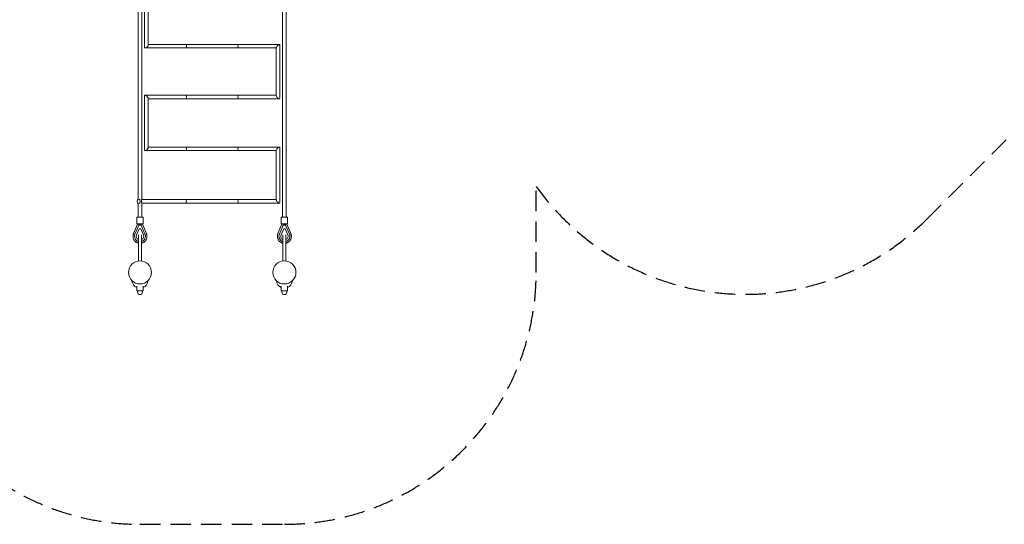
# Model space of a CAD drawing. Units: millimetres. Extents: x -7630 to 11254, y -7630 to 8243.
# Drawn here: x -1200 to 4937, y -7630 to -4485 of the extents above; entities that cross this region are included whole.
import ezdxf

# ---------------------------------------------------------------- set-up
doc = ezdxf.new("R2010")
doc.units = ezdxf.units.MM
doc.header["$LTSCALE"] = 20
doc.linetypes.add('HIDDEN', pattern=[9.525, 6.35, -3.175])
doc.layers.add('2d', color=230, linetype='Continuous')
doc.layers.add('EN-Safetyzone', color=93, linetype='HIDDEN')

msp = doc.modelspace()

# ---------------------------------------------------------------- linework, layer by layer
at = {"layer": '2d', "linetype": 'Continuous', "lineweight": 0}
for p, q in [((-461, -5602.7), (-461, -3249.5)), ((-439, -5608.4), (-439, -3249.5)), ((439, -3249.5), (439, -5616.8)), ((461, -3249.5), (461, -5616.8)), ((-421, -4333.6), (-421, -4657.2)), ((-399, -4351.9), (-399, -4642.9)), ((-417.2, -4661.1), (399, -4661.1)), ((-399, -4639.1), (419, -4639.1)), ((399, -4659), (399, -4959.1)), ((421, -4641.1), (421, -4973.9)), ((-421, -4957.9), (-421, -5297.3)), ((399, -4955.5), (-418.6, -4955.5)), ((-399, -4975), (-399, -5281.7)), ((417.5, -4977.5), (-399, -4977.5)), ((-417.9, -5300.5), (399, -5300.5)), ((-399, -5278.5), (418.4, -5278.5)), ((399, -5297.9), (399, -5608.8)), ((421, -5281.2), (421, -5624.9)), ((-461, -5716.2), (-461, -5631)), ((399, -5605.8), (-439, -5605.8)), ((-439, -5716.2), (-439, -5625.4)), ((418.1, -5627.8), (-439, -5627.8)), ((439, -5616.8), (439, -5716.2)), ((461, -5616.8), (461, -5716.2)), ((-465, -5758.3), (-490, -5817.9)), ((-481.2, -5821.2), (-458, -5765.8)), ((-470, -5756.8), (-470, -5716.8)), ((-465, -5756.8), (-465, -5758.3)), ((-458, -5765.8), (-442, -5765.8)), ((-450, -5756.5), (-450, -5765.8)), ((-442, -5765.8), (-418.8, -5821.2)), ((-435, -5756.8), (-435, -5758.3)), ((-435, -5758.3), (-410.1, -5817.9)), ((-430, -5756.8), (-430, -5716.8)), ((435, -5758.3), (410.1, -5817.9)), ((442, -5765.8), (418.8, -5821.2)), ((430, -5756.8), (430, -5716.8)), ((435, -5756.8), (435, -5758.3)), ((458, -5765.8), (442, -5765.8)), ((450, -5756.5), (450, -5765.8)), ((481.2, -5821.2), (458, -5765.8)), ((465, -5756.8), (465, -5758.3)), ((465, -5758.3), (490, -5817.9)), ((470, -5756.8), (470, -5716.8)), ((-454.4, -5789.1), (-471, -5825.1)), ((-454.4, -5789.2), (-471, -5825.2)), ((-460, -5825.4), (-460, -5988.5)), ((-445.6, -5789.1), (-454.4, -5789.1)), ((-454.4, -5789.2), (-454.4, -5789.1)), ((-445.6, -5789.2), (-454.4, -5789.2)), ((-429, -5825.1), (-445.6, -5789.1)), ((-445.6, -5789.2), (-445.6, -5789.1)), ((-429, -5825.2), (-445.6, -5789.2)), ((-440, -5825.4), (-440, -5988.5)), ((429, -5825.1), (445.6, -5789.1)), ((429, -5825.2), (445.6, -5789.2)), ((440, -5825.4), (440, -5988.5)), ((445.6, -5789.2), (445.6, -5789.1)), ((445.6, -5789.1), (454.4, -5789.1)), ((445.6, -5789.2), (454.4, -5789.2)), ((454.4, -5789.2), (454.4, -5789.1)), ((454.4, -5789.1), (471, -5825.1)), ((454.4, -5789.2), (471, -5825.2)), ((460, -5825.4), (460, -5988.5)), ((-484, -5834.7), (-484, -5834.7)), ((-416, -5834.7), (-416, -5834.7)), ((416, -5834.7), (416, -5834.7)), ((484, -5834.7), (484, -5834.7)), ((-469.3, -6174.1), (-469.3, -6145.7)), ((-469.3, -6174.1), (-430.7, -6174.1)), ((-465.3, -6183.2), (-465.3, -6174.1)), ((-434.7, -6183.2), (-434.7, -6174.1)), ((-430.7, -6174.1), (-430.7, -6145.7)), ((430.7, -6174.1), (430.7, -6145.7)), ((430.7, -6174.1), (469.3, -6174.1)), ((434.7, -6183.2), (434.7, -6174.1)), ((465.3, -6183.2), (465.3, -6174.1)), ((469.3, -6174.1), (469.3, -6145.7))]:
    msp.add_line(p, q, dxfattribs=at)
for centre in [(-450, -6059.9), (450, -6059.9)]:
    msp.add_circle(centre, 72, dxfattribs=at)
for centre, radius, start, end in [((-450, -6108.6), 50, 183.59443, 247.27985), ((-450, -6108.6), 50, 292.72015, 356.40557), ((450, -6108.6), 50, 183.59443, 247.27985), ((450, -6108.6), 50, 292.72015, 356.40557), ((-450, -6183.2), 15.3, 180, 0), ((450, -6183.2), 15.3, 180, 0)]:
    msp.add_arc(centre, radius, start, end, dxfattribs=at)
for centre, major_axis, ratio, start_param, end_param in [((-410, -4650.1), (-10, -10), 0.459007, -0.430319, 1.861867), ((-410, -4650.1), (-10, -10), 0.459007, 1.861867, 2.711274), ((-164.7, -4650.1), (0, -11), 0.382133, 0, 3.141593), ((164.7, -4966.5), (0, -11), 0.382133, -3.141593, 0), ((410, -4966.5), (-10.1, 10.1), 0.441766, 0.415985, 1.261875), ((410, -4966.5), (-10.1, 10.1), 0.441766, 1.261875, 3.557578), ((-410, -5289.5), (-10.2, -10.2), 0.411801, -0.390638, 1.908945), ((-410, -5289.5), (-10.2, -10.2), 0.411801, 1.908945, 2.750954), ((-164.7, -5289.5), (0, -11), 0.382133, 0, 3.141593), ((-458, -5616.8), (0, 15), 0.609853, 0.323516, 2.829666), ((-458, -5616.8), (0, -15), 0.609853, 0.318747, 2.772331), ((-450, -5616.8), (0, 15), 0.609853, -2.314973, -0.845941), ((164.7, -5616.8), (0, -11), 0.382133, -3.141593, 0), ((410, -5616.8), (-10.2, 10.2), 0.394388, 0.375659, 1.216644), ((410, -5616.8), (-10.2, 10.2), 0.394388, 1.216644, 3.517252), ((-450, -5756.8), (20, 0), 0.036408, -0.722734, 3.864327), ((-450, -5716.8), (20, 0), 0.036408, 0, 3.141593), ((-454.5, -5760.4), (10.5, -2.1), 0.034999, 1.577823, 3.134566), ((-445.5, -5760.4), (10.5, 2.1), 0.034999, 0.007026, 1.56377), ((445.5, -5756.8), (-10.5, 0), 0.036408, -2.013707, 0), ((454.5, -5756.8), (10.5, 0), 0.036408, 0, 2.013707), ((-450, -5834.7), (-23.1, 0), 0.999337, -0.431647, 1.123466), ((-450, -5834.8), (-23.1, 0), 0.999337, -0.431647, -0.002466), ((-450, -5834.7), (23.1, 0), 0.999337, -1.122045, 0.431647), ((-450, -5834.8), (23.1, 0), 0.999337, 0.002466, 0.431647), ((450, -5834.7), (-34, 0), 0.999337, -0.407968, 1.271815), ((450, -5834.7), (34, 0), 0.999337, -1.272724, 0.407968)]:
    msp.add_ellipse(centre, major_axis=major_axis, ratio=ratio, start_param=start_param, end_param=end_param, dxfattribs=at)
at = {"layer": '2d', "linetype": 'Continuous', "lineweight": 0, "extrusion": (6.46263e-16, 9.52135e-32, -1)}
msp.add_ellipse((164.7, -4650.1), major_axis=(0, -11), ratio=0.382133, start_param=0, end_param=3.141593, dxfattribs=at)
at = {"layer": '2d', "linetype": 'Continuous', "lineweight": 0, "extrusion": (4.71056e-16, -2.38341e-17, -1)}
for start_param, end_param in [(0.308921, 1.154811), (1.154811, 3.450514)]:
    msp.add_ellipse((410, -4650.1), major_axis=(-10.5, -10.5), ratio=0.319138, start_param=start_param, end_param=end_param, dxfattribs=at)
at = {"layer": '2d', "linetype": 'Continuous', "lineweight": 0, "extrusion": (4.67781e-16, 2.06448e-17, -1)}
for start_param, end_param in [(-0.338149, 1.961435), (1.961435, 2.803444)]:
    msp.add_ellipse((-410, -4966.5), major_axis=(-10.4, 10.4), ratio=0.351655, start_param=start_param, end_param=end_param, dxfattribs=at)
at = {"layer": '2d', "linetype": 'Continuous', "lineweight": 0, "extrusion": (6.46263e-16, 3.34989e-32, -1)}
msp.add_ellipse((-164.7, -4966.5), major_axis=(0, -11), ratio=0.382133, start_param=-3.141593, end_param=0, dxfattribs=at)
at = {"layer": '2d', "linetype": 'Continuous', "lineweight": 0, "extrusion": (4.66506e-16, -1.95037e-17, -1)}
for start_param, end_param in [(1.195137, 3.495745), (0.354153, 1.195137)]:
    msp.add_ellipse((410, -5289.5), major_axis=(-10.3, -10.3), ratio=0.369742, start_param=start_param, end_param=end_param, dxfattribs=at)
at = {"layer": '2d', "linetype": 'Continuous', "lineweight": 0, "extrusion": (6.46263e-16, 6.81917e-32, -1)}
msp.add_ellipse((164.7, -5289.5), major_axis=(0, -11), ratio=0.382133, start_param=0, end_param=3.141593, dxfattribs=at)
at = {"layer": '2d', "linetype": 'Continuous', "lineweight": 0, "extrusion": (2.23669e-16, 2.29487e-30, -1)}
msp.add_ellipse((-164.7, -5616.8), major_axis=(0, -11), ratio=0.352338, start_param=-3.141593, end_param=0, dxfattribs=at)
at = {"layer": '2d', "linetype": 'Continuous', "lineweight": 0, "extrusion": (4.47338e-16, -5.14217e-31, -1)}
msp.add_ellipse((-454.5, -5756.8), major_axis=(-10.5, 0), ratio=0.036408, start_param=0, end_param=2.013707, dxfattribs=at)
at = {"layer": '2d', "linetype": 'Continuous', "lineweight": 0, "extrusion": (4.49026e-16, -2.20691e-15, -1)}
msp.add_ellipse((-445.5, -5756.8), major_axis=(10.5, 0), ratio=0.036408, start_param=-2.013707, end_param=0, dxfattribs=at)
at = {"layer": '2d', "linetype": 'Continuous', "lineweight": 0, "extrusion": (4.74391e-16, -4.32103e-16, -1)}
msp.add_ellipse((450, -5756.8), major_axis=(-20, 0), ratio=0.036408, start_param=-0.722734, end_param=3.864327, dxfattribs=at)
at = {"layer": '2d', "linetype": 'Continuous', "lineweight": 0, "extrusion": (4.47338e-16, 2.10067e-31, -1)}
msp.add_ellipse((450, -5716.8), major_axis=(-20, 0), ratio=0.036408, start_param=0, end_param=3.141593, dxfattribs=at)
at = {"layer": '2d', "linetype": 'Continuous', "lineweight": 0, "extrusion": (4.47035e-16, -1.35585e-30, -1)}
for centre, major_axis, start_param, end_param in [((445.5, -5760.4), (-10.5, 2.1), 0.007026, 1.56377), ((454.5, -5760.4), (-10.5, -2.1), 1.577823, 3.134566)]:
    msp.add_ellipse(centre, major_axis=major_axis, ratio=0.034999, start_param=start_param, end_param=end_param, dxfattribs=at)
at = {"layer": '2d', "linetype": 'Continuous', "lineweight": 0, "extrusion": (4.47294e-16, -3.84904e-19, -1)}
msp.add_ellipse((-450, -5834.7), major_axis=(-34, 0), ratio=0.999337, start_param=-1.272724, end_param=0.407968, dxfattribs=at)
at = {"layer": '2d', "linetype": 'Continuous', "lineweight": 0, "extrusion": (4.48774e-16, -2.31038e-18, -1)}
msp.add_ellipse((-450, -5834.7), major_axis=(34, 0), ratio=0.999337, start_param=-0.407968, end_param=1.271815, dxfattribs=at)
at = {"layer": '2d', "linetype": 'Continuous', "lineweight": 0, "extrusion": (4.47398e-16, -9.69783e-19, -1)}
msp.add_ellipse((450, -5834.7), major_axis=(-23.1, 0), ratio=0.999337, start_param=-1.122045, end_param=0.431647, dxfattribs=at)
at = {"layer": '2d', "linetype": 'Continuous', "lineweight": 0, "extrusion": (4.47328e-16, -5.51905e-19, -1)}
msp.add_ellipse((450, -5834.8), major_axis=(-23.1, 0), ratio=0.999337, start_param=0.002466, end_param=0.431647, dxfattribs=at)
at = {"layer": '2d', "linetype": 'Continuous', "lineweight": 0, "extrusion": (4.4537e-16, 1.51189e-18, -1)}
for centre, end_param in [((450, -5834.7), 1.123466), ((450, -5834.8), -0.002466)]:
    msp.add_ellipse(centre, major_axis=(23.1, 0), ratio=0.999337, start_param=-0.431647, end_param=end_param, dxfattribs=at)
at = {"layer": '2d', "linetype": 'Continuous', "lineweight": 0}
for points, knots in [([(-460, -5877.4), (-460.6, -5877.3), (-461.1, -5877.1), (-463.6, -5876.5), (-465.4, -5875.8), (-469.1, -5874.2), (-470.8, -5873.3), (-474.2, -5871.3), (-475.8, -5870.2), (-478.9, -5867.7), (-480.3, -5866.4), (-483, -5863.5), (-484.3, -5862), (-486.6, -5858.8), (-487.6, -5857.1), (-489.4, -5853.6), (-490.2, -5851.8), (-491.6, -5848.1), (-492.1, -5846.2), (-492.9, -5842.4), (-493.2, -5840.4), (-493.5, -5836.5), (-493.6, -5834.5), (-493.3, -5830.6), (-493.1, -5828.6), (-492.3, -5824.8), (-491.8, -5822.9), (-490.8, -5820), (-490.4, -5818.9), (-490, -5817.9)], [10.066915, 10.066915, 10.066915, 10.066915, 11.810424, 11.810424, 17.711047, 17.711047, 23.611594, 23.611594, 29.512037, 29.512037, 35.412352, 35.412352, 41.312525, 41.312525, 47.212553, 47.212553, 53.112444, 53.112444, 59.012215, 59.012215, 64.911892, 64.911892, 70.81151, 70.81151, 76.711104, 76.711104, 82.610716, 82.610716, 85.953221, 85.953221, 85.953221, 85.953221]), ([(-410.1, -5817.9), (-409.3, -5819.7), (-408.6, -5821.6), (-407.6, -5825.4), (-407.2, -5827.3), (-406.6, -5831.2), (-406.5, -5833.2), (-406.5, -5837.1), (-406.6, -5839), (-407.2, -5842.9), (-407.6, -5844.9), (-408.6, -5848.7), (-409.3, -5850.5), (-410.9, -5854.1), (-411.8, -5855.9), (-413.8, -5859.3), (-414.9, -5860.9), (-417.4, -5863.9), (-418.7, -5865.4), (-421.6, -5868.1), (-423.1, -5869.3), (-426.3, -5871.6), (-428, -5872.7), (-431.5, -5874.5), (-433.3, -5875.3), (-436.7, -5876.5), (-438.4, -5877), (-440, -5877.4)], [0, 0, 0, 0, 5.908888, 5.908888, 11.808573, 11.808573, 17.677886, 17.677886, 23.577579, 23.577579, 29.477179, 29.477179, 35.376817, 35.376817, 41.27653, 41.27653, 47.176348, 47.176348, 53.076295, 53.076295, 58.976384, 58.976384, 64.876617, 64.876617, 70.776988, 70.776988, 75.853475, 75.853475, 75.853475, 75.853475]), ([(440, -5877.4), (439.4, -5877.3), (438.9, -5877.1), (436.4, -5876.5), (434.6, -5875.8), (431, -5874.2), (429.2, -5873.3), (425.8, -5871.3), (424.2, -5870.2), (421.2, -5867.7), (419.7, -5866.4), (417, -5863.5), (415.8, -5862), (413.5, -5858.8), (412.4, -5857.1), (410.6, -5853.6), (409.8, -5851.8), (408.5, -5848.1), (407.9, -5846.2), (407.1, -5842.4), (406.8, -5840.4), (406.6, -5837.3), (406.5, -5836.2), (406.5, -5833.1), (406.6, -5831.2), (407.2, -5827.3), (407.6, -5825.3), (408.6, -5821.6), (409.3, -5819.7), (410.1, -5817.9)], [10.097264, 10.097264, 10.097264, 10.097264, 11.810424, 11.810424, 17.711047, 17.711047, 23.611594, 23.611594, 29.512037, 29.512037, 35.412352, 35.412352, 41.312525, 41.312525, 47.212553, 47.212553, 53.112444, 53.112444, 59.012215, 59.012215, 64.911892, 64.911892, 68.275368, 68.275368, 74.181125, 74.181125, 80.080706, 80.080706, 85.953254, 85.953254, 85.953254, 85.953254]), ([(490, -5817.9), (490.7, -5819.7), (491.4, -5821.6), (492.5, -5825.4), (492.9, -5827.3), (493.4, -5831.2), (493.5, -5833.2), (493.5, -5837.1), (493.4, -5839.1), (492.8, -5843), (492.4, -5844.9), (491.4, -5848.7), (490.7, -5850.5), (489.2, -5854.2), (488.3, -5855.9), (486.2, -5859.3), (485.1, -5860.9), (482.6, -5864), (481.3, -5865.4), (478.4, -5868.1), (476.9, -5869.4), (473.7, -5871.6), (472, -5872.7), (468.5, -5874.5), (466.7, -5875.3), (463.3, -5876.5), (461.6, -5877), (460, -5877.4)], [0, 0, 0, 0, 5.908888, 5.908888, 11.808573, 11.808573, 17.708212, 17.708212, 23.607811, 23.607811, 29.507411, 29.507411, 35.407049, 35.407049, 41.306763, 41.306763, 47.206582, 47.206582, 53.10653, 53.10653, 59.006619, 59.006619, 64.906853, 64.906853, 70.807224, 70.807224, 75.883785, 75.883785, 75.883785, 75.883785])]:
    msp.add_open_spline(points, degree=3, knots=knots, dxfattribs=at)
at = {"layer": 'EN-Safetyzone'}
msp.add_lwpolyline([(-6059.9, 2019.9, 0.414214), (-7629.7, 450.1), (-7629.7, -449.9, 0.414214), (-6059.9, -2019.8), (-5523.8, -2019.8, 0.464), (-5727.6, -4454.8), (-4454.8, -5727.6, 0.463971), (-2019.8, -5524), (-2019.8, -6059.9, 0.414214), (-450, -7629.7), (450, -7629.7, 0.414214), (2019.8, -6059.9), (2019.8, -5524, 0.463971), (4454.8, -5727.6), (5727.6, -4454.8, 0.368604)], format="xyb", dxfattribs=at)

doc.saveas('drawing.dxf')
